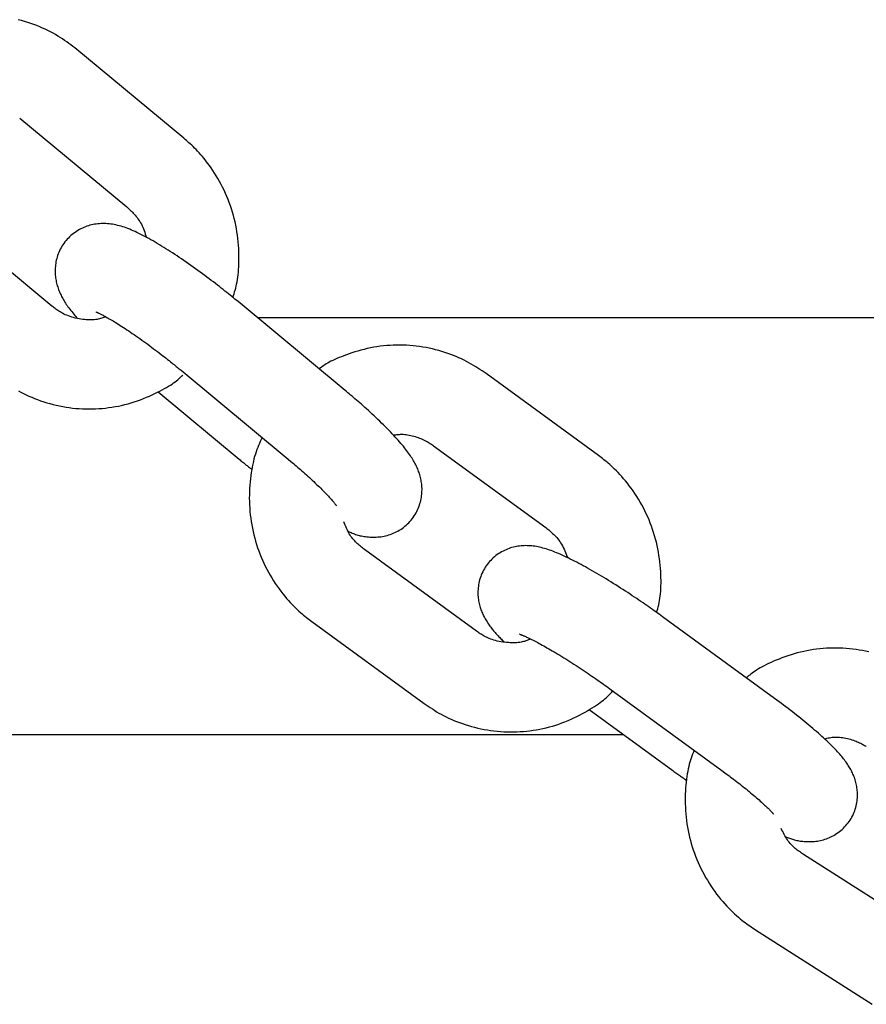
# Model space of a CAD drawing. Extents: x -8963 to 3042, y -1199 to 2396.
# Drawn here: x -4292 to -4235, y 42 to 108 of the extents above; entities that cross this region are included whole.
import ezdxf

# ---------------------------------------------------------------- set-up
doc = ezdxf.new("R2010")
doc.units = 0

msp = doc.modelspace()

# ---------------------------------------------------------------- linework, layer by layer
at = {"color": 7, "linetype": 'Continuous'}
for p, q in [((-4280.556, 99.958), (-4287.752, 105.929)), ((-4291.583, 101.311), (-4284.387, 95.341)), ((-4289.431, 88.68), (-4296.627, 94.651)), ((-4269.712, 83.006), (-4276.908, 88.977)), ((-4054.567, 87.882), (-4275.589, 87.882)), ((-4280.74, 84.359), (-4273.544, 78.388)), ((-4252.69, 78.631), (-4260.231, 84.134)), ((-4282.286, 82.91), (-4276.837, 78.388)), ((-4263.768, 79.287), (-4256.227, 73.784)), ((-4260.87, 66.812), (-4268.411, 72.315)), ((-4240.845, 62.294), (-4248.386, 67.797)), ((-4271.948, 67.468), (-4264.407, 61.965)), ((-4251.923, 62.951), (-4244.381, 57.448)), ((-4253.305, 61.556), (-4247.675, 57.448)), ((-4354.567, 59.882), (-4251.011, 59.882)), ((-4231.049, 46.797), (-4238.907, 51.811)), ((-4242.135, 46.753), (-4234.277, 41.739))]:
    msp.add_line(p, q, dxfattribs=at)
for points in [[(-4287.752, 105.929), (-4287.884, 106.031), (-4288.016, 106.133), (-4288.15, 106.235), (-4288.286, 106.336), (-4288.424, 106.436), (-4288.565, 106.536), (-4288.711, 106.634), (-4288.86, 106.732), (-4289.015, 106.828), (-4289.175, 106.922), (-4289.34, 107.015), (-4289.51, 107.106), (-4289.685, 107.195), (-4289.865, 107.282), (-4290.05, 107.366), (-4290.24, 107.448), (-4290.434, 107.527), (-4290.633, 107.603), (-4290.836, 107.676), (-4291.042, 107.745), (-4291.251, 107.81), (-4291.463, 107.871), (-4291.677, 107.928)], [(-4277.254, 89.259), (-4277.215, 89.38), (-4277.176, 89.502), (-4277.138, 89.626), (-4277.101, 89.752), (-4277.066, 89.882), (-4277.032, 90.016), (-4277.001, 90.156), (-4276.972, 90.302), (-4276.946, 90.455), (-4276.923, 90.614), (-4276.903, 90.781), (-4276.886, 90.954), (-4276.872, 91.134), (-4276.861, 91.32), (-4276.854, 91.512), (-4276.849, 91.711), (-4276.848, 91.915), (-4276.85, 92.125), (-4276.856, 92.339), (-4276.865, 92.557), (-4276.879, 92.777), (-4276.897, 92.999), (-4276.92, 93.222), (-4276.948, 93.446), (-4276.981, 93.669), (-4277.019, 93.891), (-4277.062, 94.113), (-4277.11, 94.333), (-4277.162, 94.553), (-4277.22, 94.771), (-4277.282, 94.988), (-4277.349, 95.204), (-4277.421, 95.418), (-4277.497, 95.63), (-4277.577, 95.84), (-4277.662, 96.049), (-4277.752, 96.255), (-4277.845, 96.459), (-4277.943, 96.66), (-4278.045, 96.859), (-4278.151, 97.055), (-4278.26, 97.247), (-4278.372, 97.435), (-4278.487, 97.619), (-4278.603, 97.797), (-4278.72, 97.97), (-4278.837, 98.135), (-4278.954, 98.294), (-4279.07, 98.445), (-4279.185, 98.589), (-4279.298, 98.725), (-4279.41, 98.854), (-4279.519, 98.976), (-4279.626, 99.091), (-4279.73, 99.199), (-4279.832, 99.301), (-4279.93, 99.397), (-4280.024, 99.487), (-4280.117, 99.573), (-4280.207, 99.655), (-4280.296, 99.733), (-4280.383, 99.81), (-4280.47, 99.884), (-4280.556, 99.958)], [(-4284.387, 95.341), (-4284.325, 95.285), (-4284.262, 95.228), (-4284.199, 95.171), (-4284.136, 95.112), (-4284.073, 95.052), (-4284.01, 94.989), (-4283.947, 94.924), (-4283.884, 94.856), (-4283.821, 94.784), (-4283.758, 94.709), (-4283.695, 94.63), (-4283.634, 94.548), (-4283.574, 94.462), (-4283.516, 94.371), (-4283.46, 94.277), (-4283.407, 94.179), (-4283.358, 94.076), (-4283.311, 93.971), (-4283.266, 93.861), (-4283.223, 93.75), (-4283.182, 93.636), (-4283.142, 93.521), (-4283.103, 93.404), (-4283.064, 93.288)], [(-4276.908, 88.977), (-4277.118, 89.149), (-4277.224, 89.236), (-4277.332, 89.324), (-4277.441, 89.412), (-4277.553, 89.503), (-4277.667, 89.595), (-4277.785, 89.689), (-4277.906, 89.785), (-4278.031, 89.883), (-4278.159, 89.984), (-4278.291, 90.086), (-4278.426, 90.191), (-4278.564, 90.297), (-4278.706, 90.405), (-4278.851, 90.514), (-4278.999, 90.625), (-4279.15, 90.737), (-4279.302, 90.85), (-4279.457, 90.963), (-4279.613, 91.077), (-4279.769, 91.19), (-4279.926, 91.302), (-4280.083, 91.413), (-4280.239, 91.523), (-4280.395, 91.631), (-4280.549, 91.738), (-4280.703, 91.843), (-4280.857, 91.947), (-4281.009, 92.049), (-4281.16, 92.149), (-4281.311, 92.248), (-4281.46, 92.345), (-4281.609, 92.44), (-4281.756, 92.533), (-4281.902, 92.624), (-4282.048, 92.714), (-4282.192, 92.802), (-4282.336, 92.888), (-4282.479, 92.972), (-4282.621, 93.054), (-4282.762, 93.134), (-4282.901, 93.212), (-4283.04, 93.287), (-4283.176, 93.36), (-4283.31, 93.431), (-4283.443, 93.498), (-4283.573, 93.563), (-4283.7, 93.624), (-4283.825, 93.683), (-4283.948, 93.738), (-4284.069, 93.79), (-4284.188, 93.84), (-4284.306, 93.886), (-4284.424, 93.93), (-4284.54, 93.97), (-4284.657, 94.008), (-4284.773, 94.043), (-4284.888, 94.075), (-4285.003, 94.104), (-4285.118, 94.13), (-4285.232, 94.152), (-4285.345, 94.172), (-4285.458, 94.188), (-4285.57, 94.201), (-4285.681, 94.211), (-4285.791, 94.218), (-4285.901, 94.221), (-4286.01, 94.221), (-4286.118, 94.218), (-4286.226, 94.212), (-4286.333, 94.202), (-4286.439, 94.19), (-4286.545, 94.174), (-4286.65, 94.155), (-4286.755, 94.132), (-4286.859, 94.106), (-4286.963, 94.076), (-4287.066, 94.042), (-4287.169, 94.005), (-4287.271, 93.964), (-4287.373, 93.918), (-4287.474, 93.869), (-4287.574, 93.816), (-4287.673, 93.759), (-4287.77, 93.698), (-4287.866, 93.633), (-4287.96, 93.564), (-4288.051, 93.491), (-4288.141, 93.415), (-4288.227, 93.335), (-4288.311, 93.252), (-4288.392, 93.166), (-4288.469, 93.077), (-4288.543, 92.985), (-4288.614, 92.891), (-4288.68, 92.795), (-4288.743, 92.696), (-4288.801, 92.595), (-4288.856, 92.493), (-4288.906, 92.39), (-4288.952, 92.286), (-4288.994, 92.181), (-4289.032, 92.075), (-4289.066, 91.97), (-4289.096, 91.864), (-4289.122, 91.758), (-4289.144, 91.653), (-4289.162, 91.549), (-4289.177, 91.445), (-4289.188, 91.342), (-4289.196, 91.24), (-4289.201, 91.14), (-4289.203, 91.041), (-4289.202, 90.943), (-4289.198, 90.847), (-4289.191, 90.752), (-4289.182, 90.659), (-4289.171, 90.567), (-4289.157, 90.476), (-4289.141, 90.387), (-4289.122, 90.299), (-4289.102, 90.213), (-4289.08, 90.128), (-4289.056, 90.044), (-4289.03, 89.961), (-4289.003, 89.88), (-4288.974, 89.799), (-4288.943, 89.719), (-4288.911, 89.64), (-4288.877, 89.562), (-4288.841, 89.484), (-4288.804, 89.407), (-4288.765, 89.33), (-4288.725, 89.254), (-4288.684, 89.177), (-4288.641, 89.101), (-4288.596, 89.024), (-4288.549, 88.947), (-4288.5, 88.87), (-4288.449, 88.792), (-4288.396, 88.713), (-4288.34, 88.634), (-4288.281, 88.553), (-4288.22, 88.472), (-4288.155, 88.389), (-4288.089, 88.306), (-4288.021, 88.222), (-4287.951, 88.138), (-4287.881, 88.053), (-4287.809, 87.967), (-4287.737, 87.882)], [(-4285.796, 87.955), (-4285.863, 87.929), (-4285.931, 87.902), (-4286, 87.877), (-4286.071, 87.853), (-4286.144, 87.83), (-4286.221, 87.809), (-4286.301, 87.791), (-4286.386, 87.775), (-4286.475, 87.763), (-4286.57, 87.754), (-4286.669, 87.748), (-4286.772, 87.745), (-4286.879, 87.746), (-4286.991, 87.75), (-4287.106, 87.758), (-4287.224, 87.769), (-4287.346, 87.783), (-4287.47, 87.801), (-4287.595, 87.822), (-4287.72, 87.847), (-4287.844, 87.874), (-4287.966, 87.905), (-4288.085, 87.938), (-4288.2, 87.975), (-4288.31, 88.014), (-4288.416, 88.055), (-4288.516, 88.098), (-4288.611, 88.143), (-4288.702, 88.189), (-4288.788, 88.235), (-4288.868, 88.281), (-4288.944, 88.328), (-4289.016, 88.373), (-4289.083, 88.418), (-4289.146, 88.463), (-4289.207, 88.507), (-4289.265, 88.55), (-4289.321, 88.594), (-4289.377, 88.637), (-4289.431, 88.68)], [(-4286.458, 88.282), (-4286.458, 88.282), (-4286.456, 88.281), (-4286.432, 88.271), (-4286.401, 88.259), (-4286.38, 88.25), (-4286.356, 88.239), (-4286.328, 88.227), (-4286.296, 88.213), (-4286.261, 88.196), (-4286.222, 88.178), (-4286.18, 88.158), (-4286.135, 88.136), (-4286.086, 88.111), (-4286.033, 88.084), (-4285.978, 88.055), (-4285.918, 88.023), (-4285.855, 87.989), (-4285.788, 87.952), (-4285.718, 87.913), (-4285.644, 87.871), (-4285.566, 87.826), (-4285.484, 87.779), (-4285.399, 87.729), (-4285.311, 87.676), (-4285.219, 87.621), (-4285.124, 87.562), (-4285.026, 87.502), (-4284.925, 87.438), (-4284.821, 87.372), (-4284.714, 87.304), (-4284.604, 87.233), (-4284.491, 87.159), (-4284.376, 87.083), (-4284.259, 87.004), (-4284.139, 86.924), (-4284.017, 86.841), (-4283.893, 86.755), (-4283.767, 86.668), (-4283.639, 86.579), (-4283.51, 86.488), (-4283.379, 86.395), (-4283.247, 86.3), (-4283.114, 86.204), (-4282.981, 86.107), (-4282.847, 86.009), (-4282.714, 85.91), (-4282.582, 85.812), (-4282.452, 85.714), (-4282.324, 85.618), (-4282.199, 85.523), (-4282.079, 85.431), (-4281.963, 85.341), (-4281.851, 85.255), (-4281.744, 85.171), (-4281.642, 85.091), (-4281.545, 85.013), (-4281.452, 84.939), (-4281.364, 84.869), (-4281.281, 84.802), (-4281.202, 84.739), (-4281.128, 84.679), (-4281.058, 84.621), (-4280.991, 84.566), (-4280.926, 84.513), (-4280.863, 84.461), (-4280.74, 84.359)], [(-4260.231, 84.134), (-4260.369, 84.228), (-4260.508, 84.321), (-4260.647, 84.414), (-4260.789, 84.507), (-4260.933, 84.598), (-4261.08, 84.689), (-4261.231, 84.778), (-4261.387, 84.866), (-4261.547, 84.952), (-4261.713, 85.036), (-4261.883, 85.119), (-4262.058, 85.199), (-4262.238, 85.276), (-4262.423, 85.351), (-4262.613, 85.424), (-4262.807, 85.494), (-4263.006, 85.56), (-4263.209, 85.623), (-4263.416, 85.683), (-4263.626, 85.739), (-4263.839, 85.791), (-4264.054, 85.839), (-4264.27, 85.882), (-4264.488, 85.92), (-4264.707, 85.954), (-4264.927, 85.982), (-4265.147, 86.006), (-4265.367, 86.025), (-4265.588, 86.038), (-4265.809, 86.047), (-4266.03, 86.051), (-4266.252, 86.05), (-4266.473, 86.044), (-4266.694, 86.033), (-4266.915, 86.018), (-4267.135, 85.997), (-4267.355, 85.971), (-4267.574, 85.94), (-4267.792, 85.904), (-4268.009, 85.863), (-4268.224, 85.817), (-4268.438, 85.766), (-4268.648, 85.711), (-4268.855, 85.653), (-4269.056, 85.592), (-4269.253, 85.53), (-4269.442, 85.466), (-4269.624, 85.402), (-4269.798, 85.338), (-4269.964, 85.274), (-4270.121, 85.211), (-4270.27, 85.148), (-4270.41, 85.086), (-4270.541, 85.024), (-4270.664, 84.964), (-4270.777, 84.904), (-4270.882, 84.845), (-4270.978, 84.788), (-4271.068, 84.731), (-4271.152, 84.674), (-4271.232, 84.618), (-4271.309, 84.563), (-4271.383, 84.508), (-4271.456, 84.452)], [(-4291.674, 82.976), (-4291.504, 82.885), (-4291.329, 82.796), (-4291.149, 82.709), (-4290.964, 82.625), (-4290.774, 82.543), (-4290.58, 82.464), (-4290.381, 82.389), (-4290.178, 82.316), (-4289.972, 82.247), (-4289.763, 82.181), (-4289.551, 82.12), (-4289.337, 82.063), (-4289.122, 82.011), (-4288.906, 81.964), (-4288.688, 81.922), (-4288.47, 81.884), (-4288.251, 81.852), (-4288.031, 81.824), (-4287.811, 81.801), (-4287.59, 81.784), (-4287.369, 81.771), (-4287.148, 81.763), (-4286.927, 81.76), (-4286.706, 81.763), (-4286.485, 81.77), (-4286.264, 81.782), (-4286.043, 81.799), (-4285.823, 81.82), (-4285.604, 81.847), (-4285.384, 81.878), (-4285.166, 81.915), (-4284.949, 81.956), (-4284.732, 82.002), (-4284.517, 82.053), (-4284.303, 82.109), (-4284.091, 82.17), (-4283.88, 82.236), (-4283.671, 82.307), (-4283.465, 82.382), (-4283.262, 82.461), (-4283.063, 82.543), (-4282.87, 82.626), (-4282.682, 82.711), (-4282.501, 82.796), (-4282.327, 82.881), (-4282.161, 82.965), (-4282.003, 83.047), (-4281.854, 83.128), (-4281.713, 83.208), (-4281.581, 83.286), (-4281.457, 83.363), (-4281.342, 83.437), (-4281.236, 83.51), (-4281.138, 83.581), (-4281.048, 83.65), (-4280.965, 83.717), (-4280.887, 83.784), (-4280.813, 83.849), (-4280.743, 83.913), (-4280.675, 83.977), (-4280.609, 84.041)], [(-4269.515, 73.537), (-4269.445, 73.506), (-4269.374, 73.475), (-4269.302, 73.445), (-4269.231, 73.415), (-4269.158, 73.386), (-4269.084, 73.358), (-4269.009, 73.331), (-4268.932, 73.306), (-4268.854, 73.282), (-4268.774, 73.26), (-4268.692, 73.24), (-4268.608, 73.221), (-4268.521, 73.205), (-4268.432, 73.19), (-4268.34, 73.177), (-4268.245, 73.166), (-4268.147, 73.157), (-4268.046, 73.15), (-4267.943, 73.146), (-4267.839, 73.143), (-4267.733, 73.144), (-4267.626, 73.147), (-4267.519, 73.153), (-4267.413, 73.163), (-4267.306, 73.175), (-4267.2, 73.191), (-4267.095, 73.21), (-4266.991, 73.233), (-4266.886, 73.259), (-4266.783, 73.289), (-4266.679, 73.323), (-4266.576, 73.36), (-4266.474, 73.402), (-4266.372, 73.447), (-4266.271, 73.496), (-4266.171, 73.549), (-4266.072, 73.607), (-4265.975, 73.668), (-4265.879, 73.732), (-4265.785, 73.801), (-4265.694, 73.874), (-4265.605, 73.95), (-4265.518, 74.03), (-4265.434, 74.113), (-4265.353, 74.199), (-4265.276, 74.288), (-4265.202, 74.38), (-4265.131, 74.474), (-4265.065, 74.57), (-4265.002, 74.669), (-4264.944, 74.77), (-4264.89, 74.872), (-4264.839, 74.975), (-4264.793, 75.079), (-4264.751, 75.184), (-4264.713, 75.29), (-4264.679, 75.395), (-4264.649, 75.501), (-4264.623, 75.607), (-4264.601, 75.712), (-4264.583, 75.816), (-4264.568, 75.92), (-4264.557, 76.023), (-4264.549, 76.125), (-4264.544, 76.225), (-4264.542, 76.324), (-4264.543, 76.422), (-4264.547, 76.518), (-4264.554, 76.613), (-4264.563, 76.706), (-4264.575, 76.798), (-4264.589, 76.889), (-4264.605, 76.978), (-4264.623, 77.066), (-4264.643, 77.152), (-4264.665, 77.237), (-4264.689, 77.321), (-4264.715, 77.404), (-4264.742, 77.485), (-4264.771, 77.566), (-4264.802, 77.646), (-4264.834, 77.725), (-4264.869, 77.804), (-4264.904, 77.882), (-4264.942, 77.96), (-4264.982, 78.039), (-4265.024, 78.118), (-4265.068, 78.198), (-4265.114, 78.278), (-4265.163, 78.36), (-4265.214, 78.443), (-4265.268, 78.527), (-4265.324, 78.612), (-4265.383, 78.698), (-4265.444, 78.786), (-4265.509, 78.875), (-4265.576, 78.966), (-4265.647, 79.058), (-4265.721, 79.152), (-4265.798, 79.248), (-4265.879, 79.345), (-4265.963, 79.446), (-4266.051, 79.548), (-4266.144, 79.653), (-4266.24, 79.761), (-4266.34, 79.871), (-4266.444, 79.984), (-4266.552, 80.098), (-4266.663, 80.215), (-4266.777, 80.333), (-4266.894, 80.452), (-4267.014, 80.573), (-4267.136, 80.694), (-4267.26, 80.816), (-4267.386, 80.938), (-4267.513, 81.059), (-4267.64, 81.18), (-4267.767, 81.3), (-4267.893, 81.418), (-4268.019, 81.534), (-4268.143, 81.647), (-4268.265, 81.758), (-4268.385, 81.865), (-4268.503, 81.97), (-4268.618, 82.072), (-4268.731, 82.171), (-4268.841, 82.267), (-4268.947, 82.359), (-4269.05, 82.448), (-4269.15, 82.533), (-4269.248, 82.616), (-4269.343, 82.697), (-4269.437, 82.775), (-4269.53, 82.853), (-4269.621, 82.93), (-4269.712, 83.006)], [(-4275.294, 79.841), (-4275.354, 79.71), (-4275.414, 79.578), (-4275.473, 79.445), (-4275.531, 79.309), (-4275.587, 79.17), (-4275.642, 79.027), (-4275.695, 78.879), (-4275.745, 78.725), (-4275.793, 78.566), (-4275.838, 78.399), (-4275.88, 78.227), (-4275.92, 78.048), (-4275.956, 77.864), (-4275.99, 77.674), (-4276.021, 77.478), (-4276.049, 77.277), (-4276.074, 77.071), (-4276.096, 76.86), (-4276.115, 76.644), (-4276.13, 76.426), (-4276.141, 76.205), (-4276.148, 75.982), (-4276.15, 75.757), (-4276.147, 75.532), (-4276.139, 75.306), (-4276.126, 75.081), (-4276.108, 74.856), (-4276.085, 74.632), (-4276.058, 74.408), (-4276.025, 74.184), (-4275.987, 73.962), (-4275.945, 73.74), (-4275.898, 73.519), (-4275.846, 73.299), (-4275.79, 73.081), (-4275.728, 72.864), (-4275.663, 72.648), (-4275.592, 72.434), (-4275.517, 72.221), (-4275.437, 72.01), (-4275.353, 71.801), (-4275.264, 71.594), (-4275.171, 71.389), (-4275.074, 71.187), (-4274.972, 70.986), (-4274.866, 70.789), (-4274.756, 70.594), (-4274.642, 70.402), (-4274.525, 70.213), (-4274.404, 70.028), (-4274.28, 69.847), (-4274.155, 69.671), (-4274.028, 69.501), (-4273.901, 69.336), (-4273.774, 69.178), (-4273.648, 69.027), (-4273.523, 68.883), (-4273.399, 68.747), (-4273.278, 68.619), (-4273.159, 68.497), (-4273.042, 68.382), (-4272.928, 68.274), (-4272.818, 68.173), (-4272.711, 68.077), (-4272.607, 67.988), (-4272.507, 67.904), (-4272.409, 67.824), (-4272.314, 67.749), (-4272.221, 67.676), (-4272.13, 67.605), (-4272.039, 67.536), (-4271.948, 67.468)], [(-4266.469, 79.996), (-4266.39, 80.01), (-4266.31, 80.023), (-4266.23, 80.034), (-4266.148, 80.044), (-4266.065, 80.052), (-4265.979, 80.057), (-4265.891, 80.059), (-4265.8, 80.057), (-4265.706, 80.051), (-4265.608, 80.04), (-4265.509, 80.025), (-4265.408, 80.007), (-4265.305, 79.986), (-4265.203, 79.961), (-4265.101, 79.934), (-4264.999, 79.904), (-4264.899, 79.872), (-4264.801, 79.837), (-4264.705, 79.801), (-4264.612, 79.764), (-4264.522, 79.725), (-4264.435, 79.686), (-4264.353, 79.646), (-4264.274, 79.606), (-4264.201, 79.566), (-4264.131, 79.526), (-4264.065, 79.486), (-4264.002, 79.446), (-4263.942, 79.406), (-4263.883, 79.367), (-4263.825, 79.327), (-4263.768, 79.287)], [(-4276.837, 78.388), (-4276.774, 78.336), (-4276.712, 78.284), (-4276.649, 78.233), (-4276.588, 78.182), (-4276.528, 78.133), (-4276.469, 78.084), (-4276.411, 78.037), (-4276.355, 77.992), (-4276.301, 77.948), (-4276.248, 77.906), (-4276.197, 77.866), (-4276.148, 77.827), (-4276.099, 77.789), (-4276.051, 77.751), (-4275.955, 77.678)], [(-4273.544, 78.388), (-4273.363, 78.237), (-4273.272, 78.16), (-4273.181, 78.083), (-4273.089, 78.005), (-4272.996, 77.926), (-4272.902, 77.846), (-4272.806, 77.763), (-4272.71, 77.68), (-4272.612, 77.594), (-4272.513, 77.507), (-4272.414, 77.418), (-4272.314, 77.329), (-4272.214, 77.239), (-4272.114, 77.148), (-4272.014, 77.056), (-4271.915, 76.965), (-4271.817, 76.873), (-4271.721, 76.782), (-4271.626, 76.691), (-4271.533, 76.602), (-4271.442, 76.514), (-4271.354, 76.428), (-4271.27, 76.344), (-4271.189, 76.262), (-4271.111, 76.183), (-4271.038, 76.107), (-4270.968, 76.034), (-4270.901, 75.964), (-4270.839, 75.898), (-4270.78, 75.834), (-4270.725, 75.774), (-4270.674, 75.718), (-4270.627, 75.666), (-4270.584, 75.617), (-4270.544, 75.571), (-4270.508, 75.528), (-4270.474, 75.489), (-4270.444, 75.452), (-4270.417, 75.418), (-4270.393, 75.387), (-4270.371, 75.358), (-4270.352, 75.332), (-4270.336, 75.309), (-4270.322, 75.29), (-4270.311, 75.273), (-4270.295, 75.249), (-4270.29, 75.242), (-4270.288, 75.239), (-4270.286, 75.237), (-4270.286, 75.238), (-4270.288, 75.241), (-4270.29, 75.245), (-4270.295, 75.255)], [(-4248.766, 68.071), (-4248.733, 68.201), (-4248.699, 68.333), (-4248.667, 68.466), (-4248.635, 68.602), (-4248.606, 68.74), (-4248.579, 68.883), (-4248.554, 69.031), (-4248.533, 69.184), (-4248.515, 69.343), (-4248.5, 69.509), (-4248.49, 69.681), (-4248.482, 69.859), (-4248.479, 70.043), (-4248.479, 70.232), (-4248.483, 70.427), (-4248.49, 70.628), (-4248.501, 70.834), (-4248.515, 71.045), (-4248.534, 71.259), (-4248.557, 71.476), (-4248.584, 71.695), (-4248.616, 71.916), (-4248.652, 72.138), (-4248.694, 72.359), (-4248.74, 72.58), (-4248.791, 72.799), (-4248.848, 73.018), (-4248.909, 73.235), (-4248.975, 73.451), (-4249.046, 73.665), (-4249.121, 73.878), (-4249.201, 74.089), (-4249.286, 74.298), (-4249.375, 74.505), (-4249.468, 74.71), (-4249.565, 74.913), (-4249.667, 75.113), (-4249.773, 75.31), (-4249.882, 75.505), (-4249.996, 75.697), (-4250.114, 75.886), (-4250.235, 76.071), (-4250.358, 76.252), (-4250.483, 76.428), (-4250.61, 76.598), (-4250.737, 76.763), (-4250.864, 76.921), (-4250.991, 77.072), (-4251.116, 77.216), (-4251.239, 77.352), (-4251.361, 77.48), (-4251.48, 77.602), (-4251.597, 77.717), (-4251.71, 77.825), (-4251.821, 77.926), (-4251.928, 78.022), (-4252.031, 78.111), (-4252.132, 78.195), (-4252.229, 78.275), (-4252.324, 78.351), (-4252.417, 78.423), (-4252.509, 78.494), (-4252.6, 78.563), (-4252.69, 78.631)], [(-4268.411, 72.315), (-4268.477, 72.367), (-4268.543, 72.419), (-4268.609, 72.472), (-4268.675, 72.526), (-4268.74, 72.581), (-4268.806, 72.639), (-4268.872, 72.698), (-4268.938, 72.76), (-4269.004, 72.825), (-4269.069, 72.893), (-4269.134, 72.964), (-4269.197, 73.039), (-4269.259, 73.116), (-4269.32, 73.197), (-4269.378, 73.281), (-4269.433, 73.369), (-4269.485, 73.461), (-4269.535, 73.555), (-4269.583, 73.653), (-4269.629, 73.753), (-4269.673, 73.854), (-4269.716, 73.957), (-4269.759, 74.061), (-4269.801, 74.165)], [(-4256.227, 73.784), (-4256.161, 73.732), (-4256.095, 73.68), (-4256.029, 73.627), (-4255.963, 73.572), (-4255.896, 73.516), (-4255.829, 73.457), (-4255.762, 73.395), (-4255.694, 73.33), (-4255.625, 73.261), (-4255.557, 73.188), (-4255.488, 73.111), (-4255.421, 73.03), (-4255.354, 72.945), (-4255.289, 72.855), (-4255.226, 72.761), (-4255.166, 72.662), (-4255.108, 72.558), (-4255.052, 72.45), (-4254.999, 72.338), (-4254.948, 72.224), (-4254.898, 72.107), (-4254.849, 71.988), (-4254.8, 71.868), (-4254.753, 71.748)], [(-4248.386, 67.797), (-4248.605, 67.956), (-4248.716, 68.035), (-4248.828, 68.116), (-4248.942, 68.197), (-4249.058, 68.28), (-4249.177, 68.365), (-4249.3, 68.451), (-4249.426, 68.539), (-4249.556, 68.629), (-4249.689, 68.722), (-4249.826, 68.816), (-4249.967, 68.912), (-4250.111, 69.009), (-4250.258, 69.108), (-4250.409, 69.208), (-4250.563, 69.31), (-4250.719, 69.413), (-4250.877, 69.516), (-4251.038, 69.62), (-4251.199, 69.724), (-4251.361, 69.828), (-4251.524, 69.931), (-4251.686, 70.032), (-4251.847, 70.133), (-4252.008, 70.232), (-4252.168, 70.33), (-4252.327, 70.427), (-4252.485, 70.521), (-4252.642, 70.615), (-4252.798, 70.706), (-4252.953, 70.796), (-4253.106, 70.885), (-4253.259, 70.972), (-4253.41, 71.057), (-4253.56, 71.14), (-4253.708, 71.221), (-4253.856, 71.301), (-4254.002, 71.379), (-4254.148, 71.455), (-4254.292, 71.53), (-4254.435, 71.602), (-4254.576, 71.673), (-4254.715, 71.741), (-4254.852, 71.806), (-4254.987, 71.87), (-4255.12, 71.93), (-4255.249, 71.988), (-4255.376, 72.043), (-4255.499, 72.095), (-4255.621, 72.144), (-4255.74, 72.19), (-4255.856, 72.234), (-4255.972, 72.275), (-4256.085, 72.313), (-4256.197, 72.349), (-4256.309, 72.382), (-4256.419, 72.413), (-4256.529, 72.441), (-4256.637, 72.466), (-4256.745, 72.489), (-4256.852, 72.508), (-4256.958, 72.526), (-4257.064, 72.54), (-4257.169, 72.552), (-4257.273, 72.561), (-4257.377, 72.567), (-4257.48, 72.57), (-4257.583, 72.571), (-4257.685, 72.569), (-4257.787, 72.564), (-4257.889, 72.556), (-4257.99, 72.545), (-4258.092, 72.532), (-4258.193, 72.515), (-4258.293, 72.495), (-4258.394, 72.471), (-4258.495, 72.445), (-4258.595, 72.414), (-4258.696, 72.38), (-4258.796, 72.342), (-4258.896, 72.301), (-4258.996, 72.255), (-4259.095, 72.206), (-4259.193, 72.152), (-4259.29, 72.095), (-4259.386, 72.034), (-4259.481, 71.968), (-4259.574, 71.899), (-4259.665, 71.826), (-4259.753, 71.749), (-4259.84, 71.668), (-4259.923, 71.584), (-4260.004, 71.497), (-4260.081, 71.406), (-4260.155, 71.313), (-4260.225, 71.217), (-4260.291, 71.118), (-4260.353, 71.017), (-4260.411, 70.915), (-4260.465, 70.81), (-4260.514, 70.705), (-4260.56, 70.598), (-4260.6, 70.49), (-4260.637, 70.382), (-4260.669, 70.274), (-4260.697, 70.166), (-4260.721, 70.058), (-4260.741, 69.951), (-4260.757, 69.844), (-4260.77, 69.738), (-4260.779, 69.634), (-4260.784, 69.531), (-4260.787, 69.43), (-4260.786, 69.33), (-4260.782, 69.232), (-4260.775, 69.136), (-4260.765, 69.041), (-4260.753, 68.948), (-4260.739, 68.856), (-4260.722, 68.766), (-4260.703, 68.678), (-4260.682, 68.591), (-4260.659, 68.506), (-4260.634, 68.422), (-4260.607, 68.34), (-4260.579, 68.26), (-4260.549, 68.181), (-4260.518, 68.103), (-4260.485, 68.027), (-4260.451, 67.951), (-4260.415, 67.877), (-4260.378, 67.803), (-4260.339, 67.73), (-4260.298, 67.658), (-4260.256, 67.586), (-4260.212, 67.514), (-4260.167, 67.442), (-4260.12, 67.371), (-4260.072, 67.301), (-4260.024, 67.232), (-4259.975, 67.163), (-4259.926, 67.096), (-4259.877, 67.031), (-4259.828, 66.967), (-4259.779, 66.905), (-4259.73, 66.844), (-4259.681, 66.785), (-4259.631, 66.726), (-4259.581, 66.669), (-4259.53, 66.612), (-4259.478, 66.556), (-4259.425, 66.5), (-4259.371, 66.445), (-4259.317, 66.39), (-4259.262, 66.335), (-4259.206, 66.28), (-4259.15, 66.226), (-4259.094, 66.172), (-4259.038, 66.118)], [(-4257.253, 66.299), (-4257.314, 66.27), (-4257.376, 66.242), (-4257.44, 66.214), (-4257.505, 66.188), (-4257.573, 66.162), (-4257.645, 66.139), (-4257.72, 66.117), (-4257.801, 66.098), (-4257.886, 66.081), (-4257.977, 66.067), (-4258.073, 66.056), (-4258.173, 66.048), (-4258.279, 66.042), (-4258.388, 66.04), (-4258.502, 66.041), (-4258.619, 66.044), (-4258.74, 66.051), (-4258.864, 66.061), (-4258.989, 66.074), (-4259.115, 66.091), (-4259.24, 66.11), (-4259.363, 66.133), (-4259.484, 66.158), (-4259.601, 66.187), (-4259.713, 66.219), (-4259.82, 66.253), (-4259.923, 66.29), (-4260.021, 66.328), (-4260.114, 66.368), (-4260.202, 66.409), (-4260.285, 66.45), (-4260.364, 66.491), (-4260.437, 66.532), (-4260.507, 66.573), (-4260.573, 66.613), (-4260.636, 66.653), (-4260.697, 66.693), (-4260.756, 66.733), (-4260.813, 66.772), (-4260.87, 66.812)], [(-4257.97, 66.616), (-4257.977, 66.617), (-4257.98, 66.618), (-4257.981, 66.618), (-4257.981, 66.618), (-4257.978, 66.617), (-4257.974, 66.615), (-4257.966, 66.612), (-4257.941, 66.604), (-4257.924, 66.598), (-4257.904, 66.591), (-4257.88, 66.583), (-4257.853, 66.573), (-4257.823, 66.561), (-4257.79, 66.548), (-4257.754, 66.533), (-4257.714, 66.517), (-4257.671, 66.498), (-4257.624, 66.478), (-4257.574, 66.455), (-4257.52, 66.43), (-4257.462, 66.403), (-4257.4, 66.374), (-4257.334, 66.342), (-4257.264, 66.308), (-4257.191, 66.272), (-4257.113, 66.233), (-4257.031, 66.192), (-4256.946, 66.148), (-4256.857, 66.102), (-4256.765, 66.053), (-4256.669, 66.002), (-4256.57, 65.948), (-4256.468, 65.892), (-4256.363, 65.834), (-4256.254, 65.773), (-4256.143, 65.71), (-4256.028, 65.644), (-4255.911, 65.576), (-4255.79, 65.506), (-4255.668, 65.433), (-4255.542, 65.359), (-4255.415, 65.282), (-4255.285, 65.203), (-4255.153, 65.123), (-4255.019, 65.04), (-4254.884, 64.956), (-4254.746, 64.87), (-4254.608, 64.782), (-4254.469, 64.693), (-4254.329, 64.604), (-4254.19, 64.514), (-4254.052, 64.423), (-4253.914, 64.333), (-4253.778, 64.243), (-4253.645, 64.154), (-4253.513, 64.066), (-4253.383, 63.979), (-4253.256, 63.892), (-4253.132, 63.807), (-4253.01, 63.723), (-4252.891, 63.641), (-4252.775, 63.56), (-4252.662, 63.48), (-4252.551, 63.402), (-4252.443, 63.325), (-4252.337, 63.249), (-4252.232, 63.174), (-4252.128, 63.099), (-4252.025, 63.025), (-4251.923, 62.951)], [(-4234.517, 65.425), (-4234.727, 65.472), (-4234.939, 65.514), (-4235.155, 65.553), (-4235.372, 65.587), (-4235.591, 65.616), (-4235.811, 65.641), (-4236.031, 65.66), (-4236.252, 65.675), (-4236.473, 65.685), (-4236.694, 65.689), (-4236.915, 65.689), (-4237.136, 65.684), (-4237.357, 65.674), (-4237.578, 65.659), (-4237.799, 65.639), (-4238.019, 65.614), (-4238.238, 65.585), (-4238.456, 65.55), (-4238.674, 65.511), (-4238.891, 65.466), (-4239.106, 65.416), (-4239.32, 65.362), (-4239.532, 65.302), (-4239.742, 65.238), (-4239.949, 65.17), (-4240.152, 65.099), (-4240.35, 65.025), (-4240.543, 64.95), (-4240.729, 64.874), (-4240.909, 64.798), (-4241.08, 64.722), (-4241.244, 64.646), (-4241.399, 64.571), (-4241.546, 64.497), (-4241.685, 64.424), (-4241.816, 64.352), (-4241.938, 64.28), (-4242.052, 64.21), (-4242.157, 64.141), (-4242.255, 64.073), (-4242.346, 64.006), (-4242.432, 63.94), (-4242.513, 63.874), (-4242.592, 63.809), (-4242.668, 63.744), (-4242.743, 63.679)], [(-4264.407, 61.965), (-4264.269, 61.871), (-4264.131, 61.778), (-4263.991, 61.685), (-4263.849, 61.592), (-4263.705, 61.501), (-4263.558, 61.41), (-4263.407, 61.321), (-4263.252, 61.233), (-4263.091, 61.147), (-4262.926, 61.063), (-4262.755, 60.981), (-4262.58, 60.9), (-4262.4, 60.823), (-4262.215, 60.748), (-4262.025, 60.675), (-4261.831, 60.606), (-4261.632, 60.539), (-4261.429, 60.476), (-4261.222, 60.416), (-4261.013, 60.36), (-4260.8, 60.308), (-4260.585, 60.26), (-4260.368, 60.217), (-4260.15, 60.179), (-4259.931, 60.145), (-4259.712, 60.117), (-4259.492, 60.093), (-4259.271, 60.074), (-4259.05, 60.061), (-4258.829, 60.052), (-4258.608, 60.048), (-4258.387, 60.049), (-4258.166, 60.056), (-4257.945, 60.067), (-4257.724, 60.083), (-4257.504, 60.104), (-4257.285, 60.13), (-4257.066, 60.16), (-4256.847, 60.196), (-4256.63, 60.236), (-4256.413, 60.281), (-4256.197, 60.331), (-4255.983, 60.386), (-4255.77, 60.445), (-4255.558, 60.51), (-4255.348, 60.579), (-4255.14, 60.653), (-4254.933, 60.733), (-4254.729, 60.816), (-4254.528, 60.904), (-4254.33, 60.996), (-4254.137, 61.09), (-4253.948, 61.186), (-4253.765, 61.282), (-4253.588, 61.379), (-4253.419, 61.476), (-4253.257, 61.571), (-4253.103, 61.665), (-4252.958, 61.757), (-4252.82, 61.847), (-4252.69, 61.936), (-4252.569, 62.022), (-4252.456, 62.107), (-4252.351, 62.189), (-4252.255, 62.27), (-4252.166, 62.348), (-4252.083, 62.424), (-4252.006, 62.499), (-4251.933, 62.573), (-4251.863, 62.647), (-4251.795, 62.719), (-4251.729, 62.791)], [(-4240.1, 52.996), (-4240.036, 52.971), (-4239.972, 52.946), (-4239.908, 52.922), (-4239.843, 52.898), (-4239.778, 52.874), (-4239.711, 52.852), (-4239.644, 52.83), (-4239.575, 52.81), (-4239.505, 52.791), (-4239.433, 52.773), (-4239.36, 52.756), (-4239.284, 52.741), (-4239.205, 52.727), (-4239.124, 52.715), (-4239.04, 52.704), (-4238.953, 52.695), (-4238.863, 52.687), (-4238.769, 52.681), (-4238.673, 52.676), (-4238.575, 52.674), (-4238.476, 52.674), (-4238.375, 52.676), (-4238.273, 52.681), (-4238.172, 52.689), (-4238.07, 52.7), (-4237.969, 52.713), (-4237.868, 52.73), (-4237.767, 52.75), (-4237.667, 52.773), (-4237.566, 52.8), (-4237.466, 52.831), (-4237.365, 52.865), (-4237.265, 52.903), (-4237.165, 52.944), (-4237.065, 52.99), (-4236.966, 53.039), (-4236.868, 53.093), (-4236.771, 53.15), (-4236.675, 53.211), (-4236.58, 53.277), (-4236.487, 53.346), (-4236.396, 53.419), (-4236.307, 53.496), (-4236.221, 53.577), (-4236.137, 53.661), (-4236.057, 53.748), (-4235.98, 53.839), (-4235.906, 53.932), (-4235.836, 54.028), (-4235.77, 54.127), (-4235.708, 54.228), (-4235.65, 54.33), (-4235.596, 54.435), (-4235.546, 54.54), (-4235.501, 54.647), (-4235.46, 54.755), (-4235.424, 54.863), (-4235.392, 54.971), (-4235.364, 55.079), (-4235.34, 55.187), (-4235.32, 55.294), (-4235.303, 55.401), (-4235.291, 55.507), (-4235.282, 55.611), (-4235.277, 55.714), (-4235.274, 55.815), (-4235.275, 55.915), (-4235.279, 56.013), (-4235.286, 56.109), (-4235.295, 56.204), (-4235.307, 56.297), (-4235.322, 56.389), (-4235.339, 56.479), (-4235.358, 56.567), (-4235.379, 56.654), (-4235.402, 56.739), (-4235.427, 56.823), (-4235.453, 56.905), (-4235.482, 56.985), (-4235.511, 57.064), (-4235.543, 57.142), (-4235.576, 57.219), (-4235.61, 57.294), (-4235.646, 57.368), (-4235.683, 57.442), (-4235.722, 57.515), (-4235.763, 57.587), (-4235.805, 57.659), (-4235.848, 57.731), (-4235.894, 57.803), (-4235.941, 57.875), (-4235.99, 57.947), (-4236.041, 58.02), (-4236.095, 58.093), (-4236.15, 58.167), (-4236.208, 58.242), (-4236.269, 58.318), (-4236.332, 58.396), (-4236.398, 58.474), (-4236.467, 58.554), (-4236.539, 58.635), (-4236.614, 58.718), (-4236.692, 58.803), (-4236.774, 58.89), (-4236.859, 58.978), (-4236.948, 59.068), (-4237.04, 59.16), (-4237.136, 59.254), (-4237.236, 59.35), (-4237.338, 59.448), (-4237.445, 59.547), (-4237.555, 59.649), (-4237.668, 59.752), (-4237.785, 59.856), (-4237.905, 59.962), (-4238.028, 60.07), (-4238.153, 60.178), (-4238.281, 60.287), (-4238.41, 60.397), (-4238.542, 60.507), (-4238.675, 60.618), (-4238.81, 60.729), (-4238.946, 60.84), (-4239.084, 60.951), (-4239.224, 61.063), (-4239.365, 61.174), (-4239.507, 61.286), (-4239.652, 61.398), (-4239.797, 61.51), (-4239.944, 61.622), (-4240.093, 61.734), (-4240.242, 61.846), (-4240.392, 61.958), (-4240.543, 62.07), (-4240.694, 62.182), (-4240.845, 62.294)], [(-4237.494, 59.588), (-4237.409, 59.608), (-4237.324, 59.627), (-4237.239, 59.646), (-4237.152, 59.663), (-4237.063, 59.678), (-4236.972, 59.69), (-4236.879, 59.699), (-4236.783, 59.703), (-4236.684, 59.704), (-4236.582, 59.7), (-4236.478, 59.693), (-4236.372, 59.682), (-4236.266, 59.667), (-4236.16, 59.649), (-4236.054, 59.629), (-4235.949, 59.605), (-4235.846, 59.58), (-4235.745, 59.552), (-4235.647, 59.522), (-4235.551, 59.49), (-4235.459, 59.457), (-4235.37, 59.423), (-4235.285, 59.389), (-4235.205, 59.354), (-4235.129, 59.319), (-4235.057, 59.283), (-4234.989, 59.248), (-4234.924, 59.212), (-4234.861, 59.176), (-4234.8, 59.14), (-4234.741, 59.104), (-4234.681, 59.069)], [(-4246.254, 58.814), (-4246.304, 58.686), (-4246.352, 58.557), (-4246.401, 58.426), (-4246.448, 58.293), (-4246.493, 58.157), (-4246.537, 58.016), (-4246.579, 57.871), (-4246.618, 57.719), (-4246.654, 57.561), (-4246.687, 57.397), (-4246.718, 57.226), (-4246.745, 57.049), (-4246.769, 56.865), (-4246.791, 56.676), (-4246.809, 56.481), (-4246.825, 56.28), (-4246.837, 56.074), (-4246.846, 55.863), (-4246.851, 55.648), (-4246.853, 55.429), (-4246.85, 55.208), (-4246.844, 54.985), (-4246.832, 54.761), (-4246.816, 54.536), (-4246.794, 54.312), (-4246.768, 54.088), (-4246.736, 53.864), (-4246.7, 53.642), (-4246.658, 53.42), (-4246.612, 53.199), (-4246.561, 52.979), (-4246.505, 52.76), (-4246.445, 52.542), (-4246.379, 52.326), (-4246.31, 52.112), (-4246.235, 51.899), (-4246.157, 51.688), (-4246.073, 51.478), (-4245.985, 51.271), (-4245.893, 51.065), (-4245.796, 50.862), (-4245.695, 50.661), (-4245.589, 50.462), (-4245.48, 50.266), (-4245.366, 50.073), (-4245.248, 49.882), (-4245.127, 49.695), (-4245.001, 49.51), (-4244.872, 49.329), (-4244.741, 49.152), (-4244.606, 48.979), (-4244.47, 48.812), (-4244.334, 48.649), (-4244.197, 48.493), (-4244.06, 48.343), (-4243.925, 48.201), (-4243.791, 48.065), (-4243.66, 47.938), (-4243.531, 47.817), (-4243.405, 47.703), (-4243.281, 47.596), (-4243.161, 47.495), (-4243.045, 47.401), (-4242.932, 47.313), (-4242.824, 47.23), (-4242.718, 47.152), (-4242.617, 47.079), (-4242.517, 47.01), (-4242.42, 46.943), (-4242.324, 46.879), (-4242.229, 46.815), (-4242.135, 46.753)], [(-4247.675, 57.448), (-4247.609, 57.399), (-4247.543, 57.351), (-4247.477, 57.303), (-4247.412, 57.256), (-4247.349, 57.21), (-4247.286, 57.165), (-4247.225, 57.121), (-4247.165, 57.079), (-4247.108, 57.038), (-4247.052, 56.999), (-4246.998, 56.961), (-4246.944, 56.924), (-4246.892, 56.888), (-4246.841, 56.853), (-4246.739, 56.783)], [(-4244.381, 57.448), (-4244.191, 57.307), (-4244.095, 57.236), (-4243.999, 57.165), (-4243.902, 57.093), (-4243.804, 57.019), (-4243.705, 56.945), (-4243.604, 56.869), (-4243.502, 56.791), (-4243.399, 56.712), (-4243.295, 56.631), (-4243.189, 56.549), (-4243.084, 56.466), (-4242.978, 56.382), (-4242.872, 56.298), (-4242.767, 56.213), (-4242.662, 56.128), (-4242.557, 56.043), (-4242.455, 55.958), (-4242.354, 55.874), (-4242.255, 55.791), (-4242.158, 55.709), (-4242.065, 55.629), (-4241.975, 55.551), (-4241.888, 55.475), (-4241.805, 55.402), (-4241.727, 55.331), (-4241.652, 55.263), (-4241.58, 55.198), (-4241.513, 55.136), (-4241.45, 55.077), (-4241.391, 55.021), (-4241.337, 54.969), (-4241.286, 54.92), (-4241.239, 54.874), (-4241.196, 54.831), (-4241.157, 54.792), (-4241.121, 54.755), (-4241.088, 54.72), (-4241.059, 54.688), (-4241.032, 54.659), (-4241.009, 54.632), (-4240.988, 54.608), (-4240.97, 54.586), (-4240.954, 54.568), (-4240.942, 54.552), (-4240.924, 54.53), (-4240.919, 54.523), (-4240.916, 54.52), (-4240.914, 54.519), (-4240.914, 54.519), (-4240.916, 54.522), (-4240.918, 54.525), (-4240.924, 54.535)], [(-4238.907, 51.811), (-4238.976, 51.859), (-4239.045, 51.906), (-4239.113, 51.955), (-4239.182, 52.005), (-4239.251, 52.056), (-4239.32, 52.109), (-4239.389, 52.164), (-4239.458, 52.221), (-4239.527, 52.281), (-4239.596, 52.345), (-4239.665, 52.411), (-4239.732, 52.481), (-4239.798, 52.553), (-4239.863, 52.63), (-4239.925, 52.709), (-4239.985, 52.793), (-4240.043, 52.88), (-4240.098, 52.97), (-4240.15, 53.064), (-4240.202, 53.159), (-4240.251, 53.257), (-4240.3, 53.356), (-4240.348, 53.456), (-4240.396, 53.556)]]:
    msp.add_lwpolyline(points, dxfattribs=at)

doc.saveas('drawing.dxf')
